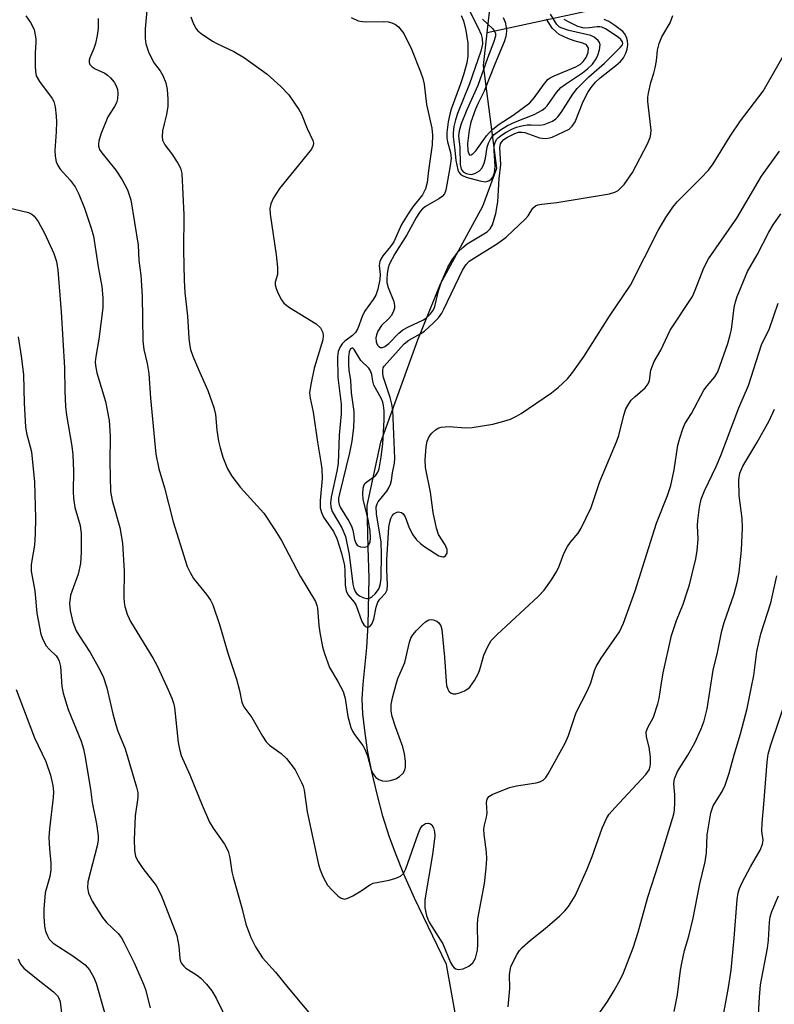
# Model space of a CAD drawing. Units: inches. Extents: x 1213772 to 1219772, y 577455 to 581455.
# Drawn here: x 1215870 to 1216026, y 580903 to 581106 of the extents above; entities that cross this region are included whole.
import ezdxf

# ---------------------------------------------------------------- set-up
doc = ezdxf.new("R2010")
doc.units = ezdxf.units.IN
doc.header["$MEASUREMENT"] = 0
doc.layers.add('HYDRO-Single Line Stream', color=4, linetype='Continuous')
doc.layers.add('Undefined', color=1, linetype='Continuous')

msp = doc.modelspace()

# ---------------------------------------------------------------- linework, layer by layer
at = {"layer": 'HYDRO-Single Line Stream'}
for points in [[(1216258.12, 581121.64), (1216173.91, 581130), (1216145.72, 581131.86), (1216123.57, 581132.42), (1216103.92, 581131.28), (1216081.02, 581127.79), (1215966.91, 581103.08)], [(1215966.91, 581103.08), (1215967.66, 581109.81)], [(1215960.43, 580900.23), (1215958.49, 580910.96), (1215951.94, 580924.64), (1215949.74, 580929.56), (1215947.96, 580933.87), (1215946.68, 580937.4), (1215945.4, 580941.54), (1215944.17, 580946.09), (1215943.1, 580950.7), (1215942.24, 580955.13), (1215941.63, 580959.17), (1215941.26, 580962.67), (1215941.14, 580965.7), (1215941.32, 580968.75), (1215942.09, 580976.33), (1215942.32, 580980.98), (1215942.5, 580987.53), (1215942.52, 580990.59), (1215942.35, 580996.96), (1215942.11, 581005.59), (1215944.93, 581018.66), (1215952.6, 581039.8), (1215957.29, 581051.36), (1215966.03, 581067.36), (1215968.88, 581075.22), (1215966.16, 581096.36), (1215966.91, 581103.08)]]:
    msp.add_lwpolyline(points, dxfattribs=at)
at = {"layer": 'Undefined'}
for points, elevation in [([(1215870.09, 581040.41), (1215870.72, 581036.42), (1215871.18, 581032.62), (1215871.34, 581026.7), (1215871.62, 581021.83), (1215871.86, 581020.5), (1215872.85, 581016.69), (1215873.51, 581010.44), (1215873.7, 581002.97), (1215873.62, 580999.77), (1215873.47, 580997.45), (1215872.79, 580993.41), (1215872.78, 580992.09), (1215873.58, 580988), (1215873.95, 580983.39), (1215874.8, 580979.08), (1215875.2, 580977.98), (1215875.89, 580976.69), (1215876.49, 580975.96), (1215877.96, 580974.6), (1215878.37, 580973.99), (1215878.58, 580973.5), (1215878.83, 580972.41), (1215879.1, 580968.3), (1215879.38, 580966.88), (1215880.45, 580963.56), (1215883.1, 580956.98), (1215883.57, 580955.41), (1215883.86, 580954.05), (1215885.01, 580947.09), (1215885.37, 580944.37), (1215886.29, 580939.94), (1215886.63, 580937.45), (1215886.61, 580936.58), (1215886.42, 580935.41), (1215884.49, 580927.99), (1215884.4, 580926.74), (1215884.64, 580925.65), (1215885.36, 580924.03), (1215887.51, 580920.62), (1215888.34, 580919.63), (1215890.73, 580917.33), (1215891.43, 580916.42), (1215892, 580915.42), (1215894.05, 580911.27), (1215895.99, 580906.89), (1215896.37, 580905.77), (1215897.33, 580902.01)], 494), ([(1216005.5, 580901.23), (1216006.17, 580904.71), (1216006.81, 580909.78), (1216007.06, 580911.22), (1216007.65, 580913.82), (1216008.53, 580916.81), (1216009.45, 580920.46), (1216010.78, 580927.59), (1216011.93, 580932.08), (1216012.15, 580933.97), (1216012.3, 580937.69), (1216013.08, 580942.21), (1216013.57, 580943.64), (1216015.42, 580946.61), (1216016.01, 580947.91), (1216016.83, 580950.4), (1216017.86, 580954.19), (1216019.16, 580958.51), (1216020.54, 580963.72), (1216021.48, 580968.2), (1216021.92, 580970.57), (1216022.58, 580975.47), (1216023.36, 580979.11), (1216025.47, 580985.56), (1216026.71, 580991.07)], 494), ([(1215869.67, 580967.68), (1215873.47, 580957.66), (1215875.85, 580952.81), (1215876.78, 580950), (1215877.27, 580947.84), (1215877.39, 580946.54), (1215877.35, 580945.4), (1215876.58, 580938.89), (1215876.45, 580937.15), (1215876.55, 580934.77), (1215876.87, 580931.84), (1215876.87, 580930.46), (1215876.63, 580929.1), (1215875.71, 580925.69), (1215875.38, 580922.37), (1215875.4, 580920.85), (1215875.57, 580918.87), (1215875.78, 580917.8), (1215876.13, 580916.82), (1215876.53, 580916.13), (1215877.31, 580915.34), (1215881.37, 580912.74), (1215883.91, 580910.89), (1215884.82, 580909.84), (1215885.67, 580908.4), (1215886.21, 580907.06), (1215887.91, 580901.05)], 496), ([(1216015.61, 580900.24), (1216016.71, 580906.22), (1216017.26, 580909.76), (1216017.9, 580916.34), (1216018.5, 580924.31), (1216018.7, 580925.7), (1216018.97, 580926.62), (1216019.52, 580927.86), (1216021.25, 580931.1), (1216023.22, 580934.51), (1216023.74, 580935.78), (1216023.84, 580936.56), (1216023.59, 580938.47), (1216023.64, 580940.11), (1216024.02, 580944.03), (1216024.68, 580952.7), (1216024.9, 580954.32), (1216025.45, 580956.22), (1216028.83, 580966.21)], 496), ([(1216022.36, 580890.99), (1216023.12, 580904.19), (1216023.35, 580906.71), (1216024.79, 580914.31), (1216024.97, 580915.94), (1216025.19, 580919.7), (1216025.33, 580920.75), (1216025.69, 580921.87), (1216027.06, 580925.08)], 498), ([(1215870.08, 580912.08), (1215870.57, 580911.03), (1215871.31, 580910.21), (1215873.89, 580908.02), (1215877.41, 580905.28), (1215878.23, 580904.46), (1215878.52, 580903.99), (1215878.81, 580903.2), (1215879.2, 580899.82)], 498)]:
    msp.add_lwpolyline(points, dxfattribs=dict(at, elevation=elevation))
at = {"layer": 'Undefined', "elevation": 480}
msp.add_lwpolyline([(1215938.98, 581038.08), (1215938.68, 581037.9), (1215938.45, 581037.28), (1215938.3, 581036.2), (1215938.26, 581034.71), (1215938.35, 581033.54), (1215938.67, 581031.42), (1215938.87, 581028.84), (1215939.38, 581025), (1215939.4, 581023.4), (1215939.31, 581021.67), (1215938.96, 581018.86), (1215938.52, 581016.49), (1215936.41, 581007.98), (1215936.25, 581007.13), (1215936.22, 581006.42), (1215936.35, 581005.78), (1215936.57, 581005.28), (1215938.37, 581002.36), (1215938.9, 581001.35), (1215939.18, 581000.51), (1215939.55, 580998.59), (1215939.81, 580997.81), (1215940.11, 580997.4), (1215940.3, 580997.26), (1215940.75, 580997.09), (1215941.51, 580997.01), (1215942.19, 580997.18), (1215942.48, 580997.47), (1215942.77, 580998.09), (1215942.86, 580998.89), (1215942.74, 581000.37), (1215942.38, 581002.73), (1215941.32, 581006.88), (1215941.23, 581008.04), (1215941.29, 581009.17), (1215941.42, 581009.69), (1215941.69, 581010.13), (1215942.1, 581010.5), (1215943.54, 581011.49), (1215943.95, 581011.86), (1215944.33, 581012.45), (1215944.59, 581013.18), (1215945.06, 581015.68), (1215945.37, 581018.34), (1215945.65, 581023.23), (1215945.62, 581025.14), (1215945.51, 581026.26), (1215945.35, 581026.94), (1215945.03, 581027.72), (1215943.54, 581030.42), (1215943.31, 581031.23), (1215943.08, 581032.64), (1215942.84, 581033.38), (1215942.45, 581033.96), (1215940.8, 581035.53), (1215939.46, 581037.8), (1215939.21, 581038.03)], close=True, dxfattribs=at)
at = {"layer": 'Undefined'}
for points in [[(1215896.78, 581109.24, 486), (1215896.34, 581103.93, 486), (1215896.34, 581101.94, 486), (1215896.48, 581100.83, 486), (1215897.04, 581099.17, 486), (1215897.74, 581097.58, 486), (1215898.21, 581096.86, 486), (1215899.44, 581095.28, 486), (1215900, 581094.31, 486), (1215900.56, 581092.77, 486), (1215900.86, 581091.41, 486), (1215901.02, 581089.43, 486), (1215901.01, 581088, 486), (1215900.72, 581086.23, 486), (1215900.21, 581084.3, 486), (1215899.93, 581082.88, 486), (1215899.81, 581081.75, 486), (1215899.89, 581080.96, 486), (1215900.35, 581080.02, 486), (1215901.79, 581078.21, 486), (1215903.07, 581076.21, 486), (1215903.59, 581075.16, 486), (1215903.86, 581074.07, 486), (1215904.28, 581065.55, 486), (1215904.25, 581058.24, 486), (1215904.38, 581052.08, 486), (1215904.54, 581049.55, 486), (1215905.09, 581044.67, 486), (1215905.32, 581040.11, 486), (1215905.45, 581038.97, 486), (1215905.71, 581037.81, 486), (1215906.19, 581036.42, 486), (1215907.31, 581033.68, 486), (1215909.28, 581029.34, 486), (1215910.51, 581025.82, 486), (1215910.81, 581024.4, 486), (1215911.11, 581021.16, 486), (1215911.47, 581018.89, 486), (1215911.78, 581017.49, 486), (1215912.36, 581015.58, 486), (1215913.31, 581013.16, 486), (1215914.19, 581011.64, 486), (1215916.02, 581009.3, 486), (1215920.79, 581004, 486), (1215923.08, 581000.61, 486), (1215924.44, 580998.36, 486), (1215928.33, 580991.04, 486), (1215931.49, 580985.81, 486), (1215931.78, 580985.01, 486), (1215931.89, 580984.45, 486), (1215932.16, 580980.88, 486), (1215932.36, 580979.41, 486), (1215932.91, 580976.48, 486), (1215933.3, 580975.1, 486), (1215934.39, 580972.22, 486), (1215936.11, 580969.34, 486), (1215937.19, 580967.22, 486), (1215937.61, 580965.83, 486), (1215938.15, 580962.07, 486), (1215938.8, 580959.84, 486), (1215939.13, 580959.05, 486), (1215939.53, 580958.37, 486), (1215941.26, 580956.12, 486), (1215941.69, 580955.36, 486), (1215942.19, 580953.97, 486), (1215942.97, 580951.12, 486), (1215943.31, 580950.33, 486), (1215943.95, 580949.52, 486), (1215944.56, 580949.06, 486), (1215945.29, 580948.81, 486), (1215946.11, 580948.77, 486), (1215946.94, 580948.86, 486), (1215948.06, 580949.26, 486), (1215948.78, 580949.7, 486), (1215949.56, 580950.43, 486), (1215949.91, 580951.02, 486), (1215950.07, 580951.72, 486), (1215950.04, 580952.89, 486), (1215949.84, 580954.38, 486), (1215949.49, 580955.83, 486), (1215947.98, 580959.96, 486), (1215947.29, 580962.11, 486), (1215947.1, 580963.19, 486), (1215947.1, 580964.56, 486), (1215947.34, 580965.97, 486), (1215948.1, 580968.79, 486), (1215948.5, 580969.9, 486), (1215949.91, 580973.21, 486), (1215950.91, 580977.43, 486), (1215951.18, 580978.21, 486), (1215951.57, 580978.93, 486), (1215952.3, 580979.81, 486), (1215953.54, 580981.03, 486), (1215954.19, 580981.59, 486), (1215954.85, 580982, 486), (1215955.32, 580982.09, 486), (1215955.79, 580982.02, 486), (1215956.49, 580981.73, 486), (1215956.9, 580981.44, 486), (1215957.36, 580980.82, 486), (1215957.57, 580980.02, 486), (1215958.08, 580974.31, 486), (1215958.42, 580969.34, 486), (1215958.53, 580968.47, 486), (1215958.76, 580967.7, 486), (1215959.01, 580967.28, 486), (1215959.51, 580966.89, 486), (1215959.92, 580966.77, 486), (1215960.42, 580966.77, 486), (1215961.2, 580966.96, 486), (1215962.24, 580967.37, 486), (1215962.94, 580967.79, 486), (1215963.33, 580968.17, 486), (1215964.3, 580969.54, 486), (1215965.13, 580971, 486), (1215965.42, 580971.79, 486), (1215965.98, 580973.98, 486), (1215966.25, 580974.77, 486), (1215967.06, 580976.55, 486), (1215967.76, 580977.74, 486), (1215968.95, 580979.02, 486), (1215977.45, 580986.86, 486), (1215978.68, 580988.15, 486), (1215980.2, 580990.31, 486), (1215981.29, 580992.05, 486), (1215981.76, 580993.07, 486), (1215982.73, 580995.68, 486), (1215983.47, 580997.12, 486), (1215984.14, 580998.07, 486), (1215985.66, 580999.92, 486), (1215986.33, 581000.93, 486), (1215988.39, 581005.17, 486), (1215990.14, 581010.57, 486), (1215993.63, 581018.71, 486), (1215994.05, 581020.08, 486), (1215995.1, 581024.26, 486), (1215995.56, 581025.58, 486), (1215996.14, 581026.61, 486), (1215996.66, 581027.3, 486), (1215997.43, 581028.07, 486), (1215999.51, 581029.87, 486), (1216000.17, 581030.67, 486), (1216000.41, 581031.42, 486), (1216000.71, 581033.49, 486), (1216001.35, 581035.3, 486), (1216002.72, 581037.68, 486), (1216004.71, 581041.76, 486), (1216009.26, 581048.75, 486), (1216009.86, 581050.05, 486), (1216011.62, 581054.63, 486), (1216012.59, 581056.49, 486), (1216018.44, 581064.9, 486), (1216023.53, 581073.57, 486), (1216027.21, 581078.68, 486)], [(1215963.18, 581107.78, 478), (1215965.04, 581104.1, 478), (1215965.65, 581102.73, 478), (1215965.9, 581101.9, 478), (1215965.92, 581100.76, 478), (1215965.61, 581099.34, 478), (1215963.28, 581092.58, 478), (1215960.76, 581086.43, 478), (1215960.35, 581085.14, 478), (1215960.06, 581083.81, 478), (1215959.89, 581082.46, 478), (1215959.88, 581081.66, 478), (1215960.24, 581078.93, 478), (1215960.43, 581076.75, 478), (1215960.88, 581074.87, 478), (1215961.08, 581074.39, 478), (1215961.37, 581073.98, 478), (1215961.79, 581073.67, 478), (1215962.56, 581073.35, 478), (1215965.4, 581072.54, 478), (1215966.52, 581072.39, 478), (1215967.28, 581072.6, 478), (1215967.72, 581072.9, 478), (1215968.07, 581073.31, 478), (1215968.4, 581074.22, 478), (1215968.53, 581075.59, 478), (1215968.33, 581078.76, 478), (1215968.37, 581079.89, 478), (1215968.61, 581080.68, 478), (1215968.9, 581081.15, 478), (1215969.24, 581081.53, 478), (1215969.86, 581082.02, 478), (1215970.85, 581082.64, 478), (1215971.99, 581083.25, 478), (1215972.95, 581083.64, 478), (1215974.03, 581083.93, 478), (1215975.14, 581084.11, 478), (1215975.96, 581084.15, 478), (1215977.81, 581084.06, 478), (1215978.7, 581084.18, 478), (1215980.42, 581084.91, 478), (1215981.09, 581085.37, 478), (1215981.49, 581085.76, 478), (1215982.2, 581086.7, 478), (1215984.62, 581090.45, 478), (1215985.5, 581091.62, 478), (1215987.88, 581094, 478), (1215991.12, 581096.85, 478), (1215994.38, 581100.05, 478), (1215994.81, 581100.62, 478), (1215994.9, 581100.93, 478), (1215994.86, 581101.25, 478), (1215994.52, 581101.74, 478), (1215993.95, 581102.19, 478), (1215991.3, 581103.9, 478), (1215990.55, 581104.27, 478), (1215990.15, 581104.37, 478), (1215989.63, 581104.37, 478), (1215988, 581104.1, 478), (1215986.93, 581104.09, 478), (1215985.62, 581104.44, 478), (1215983.8, 581105.3, 478), (1215982.82, 581105.88, 478)], [(1215871.67, 581106.63, 490), (1215872.68, 581105.26, 490), (1215873.38, 581103.77, 490), (1215873.74, 581101.88, 490), (1215873.77, 581101.08, 490), (1215873.64, 581098.95, 490), (1215873.61, 581096.27, 490), (1215873.67, 581095.1, 490), (1215873.83, 581094.26, 490), (1215874.53, 581093.03, 490), (1215877.1, 581089.57, 490), (1215877.44, 581088.92, 490), (1215877.73, 581087.86, 490), (1215877.98, 581085.91, 490), (1215878.04, 581084.77, 490), (1215877.97, 581082.68, 490), (1215877.67, 581078.86, 490), (1215877.75, 581077.68, 490), (1215877.96, 581076.52, 490), (1215878.28, 581075.72, 490), (1215878.76, 581075, 490), (1215880.87, 581072.68, 490), (1215881.88, 581071.35, 490), (1215882.66, 581069.79, 490), (1215883.83, 581066.95, 490), (1215885.17, 581062.84, 490), (1215885.63, 581061.16, 490), (1215886.64, 581054.81, 490), (1215887.38, 581050.8, 490), (1215887.6, 581048.47, 490), (1215887.61, 581046.41, 490), (1215886.75, 581039.9, 490), (1215886.11, 581036.33, 490), (1215886.02, 581035.25, 490), (1215886.04, 581034.46, 490), (1215886.32, 581032.96, 490), (1215888.11, 581027.09, 490), (1215888.87, 581023.15, 490), (1215889.07, 581019.91, 490), (1215889.01, 581014.52, 490), (1215889.15, 581008.52, 490), (1215889.48, 581006.65, 490), (1215891.09, 581001.1, 490), (1215891.66, 580997.84, 490), (1215891.98, 580992.07, 490), (1215891.89, 580986.69, 490), (1215891.96, 580985.58, 490), (1215892.1, 580984.77, 490), (1215892.61, 580983.22, 490), (1215893.31, 580981.7, 490), (1215897.94, 580974.07, 490), (1215898.79, 580972.55, 490), (1215900.81, 580968.22, 490), (1215901.8, 580965.89, 490), (1215902.16, 580964.82, 490), (1215902.35, 580963.95, 490), (1215903.14, 580956.71, 490), (1215903.41, 580955.35, 490), (1215903.77, 580954.03, 490), (1215905.52, 580950.05, 490), (1215908.07, 580943.82, 490), (1215909.63, 580940.31, 490), (1215910.35, 580939.04, 490), (1215912.67, 580935.74, 490), (1215913.43, 580934.28, 490), (1215913.79, 580932.93, 490), (1215914.2, 580930.05, 490), (1215914.45, 580928.96, 490), (1215916.26, 580922.64, 490), (1215917.08, 580919.25, 490), (1215918.15, 580916.47, 490), (1215919.08, 580914.6, 490), (1215920.53, 580912.34, 490), (1215923.22, 580909.33, 490), (1215925.83, 580906.1, 490), (1215932.86, 580897.75, 490)], [(1215886.63, 581106.04, 488), (1215886.61, 581103.97, 488), (1215886.43, 581102.56, 488), (1215886.06, 581100.93, 488), (1215885.73, 581099.87, 488), (1215884.91, 581097.93, 488), (1215884.78, 581097.44, 488), (1215884.78, 581096.98, 488), (1215884.92, 581096.59, 488), (1215885.36, 581096.09, 488), (1215886.02, 581095.69, 488), (1215887.97, 581094.81, 488), (1215888.57, 581094.4, 488), (1215889.2, 581093.81, 488), (1215889.92, 581092.9, 488), (1215890.36, 581092.17, 488), (1215890.61, 581091.39, 488), (1215890.7, 581090.57, 488), (1215890.63, 581089.48, 488), (1215890.37, 581088.68, 488), (1215889.99, 581087.91, 488), (1215888.62, 581085.77, 488), (1215887.18, 581082.17, 488), (1215886.74, 581080.77, 488), (1215886.67, 581080.2, 488), (1215886.7, 581079.73, 488), (1215886.92, 581079.04, 488), (1215887.35, 581078.32, 488), (1215890.3, 581074.79, 488), (1215891.59, 581072.81, 488), (1215892.7, 581070.75, 488), (1215893.35, 581068.68, 488), (1215894.9, 581059.28, 488), (1215895, 581056.15, 488), (1215895.4, 581053.15, 488), (1215895.69, 581048.78, 488), (1215895.82, 581039.56, 488), (1215896.05, 581037.81, 488), (1215896.74, 581034.89, 488), (1215897.09, 581032.83, 488), (1215897.44, 581027.75, 488), (1215898.5, 581016.23, 488), (1215899.17, 581013.16, 488), (1215900.29, 581009.23, 488), (1215902.1, 581002.23, 488), (1215905.02, 580993.02, 488), (1215905.61, 580991.76, 488), (1215906.31, 580990.57, 488), (1215908.99, 580987.28, 488), (1215909.8, 580986.1, 488), (1215910.32, 580985.09, 488), (1215911.69, 580981.05, 488), (1215913.45, 580974.95, 488), (1215915.15, 580969.8, 488), (1215915.78, 580967.48, 488), (1215916.29, 580965.06, 488), (1215916.68, 580964.09, 488), (1215918.34, 580961.9, 488), (1215920.56, 580958.01, 488), (1215921.32, 580956.84, 488), (1215921.98, 580956.15, 488), (1215924.4, 580954.45, 488), (1215925.47, 580953.45, 488), (1215927.26, 580951.12, 488), (1215928.59, 580948.5, 488), (1215928.92, 580947.69, 488), (1215929.14, 580946.87, 488), (1215929.76, 580942.43, 488), (1215932.11, 580931.56, 488), (1215932.44, 580930.47, 488), (1215933, 580929.11, 488), (1215933.51, 580928.05, 488), (1215933.97, 580927.31, 488), (1215934.91, 580926.24, 488), (1215936.13, 580925.06, 488), (1215936.76, 580924.6, 488), (1215937.43, 580924.43, 488), (1215938.16, 580924.63, 488), (1215939.16, 580925.13, 488), (1215940.91, 580926.14, 488), (1215942.72, 580927.35, 488), (1215943.41, 580927.7, 488), (1215946.71, 580928.33, 488), (1215948.06, 580928.74, 488), (1215949.05, 580929.18, 488), (1215949.63, 580929.68, 488), (1215950.14, 580930.65, 488), (1215952.64, 580937.86, 488), (1215953.1, 580938.95, 488), (1215953.58, 580939.6, 488), (1215954.18, 580940.02, 488), (1215954.8, 580940.09, 488), (1215955.19, 580939.97, 488), (1215955.5, 580939.71, 488), (1215955.85, 580939.14, 488), (1215956.06, 580938.31, 488), (1215956.12, 580937.43, 488), (1215955.64, 580933.62, 488), (1215954.06, 580924.24, 488), (1215954.03, 580922.64, 488), (1215954.36, 580921.03, 488), (1215954.63, 580920.26, 488), (1215955.02, 580919.51, 488), (1215957.78, 580915.19, 488), (1215959.37, 580911.38, 488), (1215959.75, 580910.64, 488), (1215960.07, 580910.24, 488), (1215960.46, 580910.01, 488), (1215960.92, 580909.92, 488), (1215961.92, 580910.04, 488), (1215963.11, 580910.56, 488), (1215963.93, 580911.28, 488), (1215964.5, 580912.22, 488), (1215964.89, 580913.89, 488), (1215964.98, 580915.04, 488), (1215964.94, 580919.08, 488), (1215965, 580920.37, 488), (1215966.33, 580927.63, 488), (1215966.67, 580930.82, 488), (1215966.81, 580932.71, 488), (1215966.8, 580934.08, 488), (1215966.3, 580937.72, 488), (1215966.24, 580938.84, 488), (1215966.35, 580939.64, 488), (1215966.78, 580941.33, 488), (1215966.92, 580942.18, 488), (1215966.79, 580944.35, 488), (1215966.88, 580945.07, 488), (1215967.28, 580945.58, 488), (1215967.97, 580945.99, 488), (1215971.55, 580947.43, 488), (1215972.97, 580947.79, 488), (1215976.99, 580948.38, 488), (1215977.8, 580948.61, 488), (1215978.46, 580948.96, 488), (1215979.03, 580949.53, 488), (1215979.49, 580950.24, 488), (1215983, 580956.59, 488), (1215983.67, 580958.2, 488), (1215985.29, 580962.88, 488), (1215987.65, 580967.42, 488), (1215988.3, 580969.05, 488), (1215989.08, 580971.57, 488), (1215989.42, 580972.38, 488), (1215990.45, 580974.15, 488), (1215994.2, 580979.55, 488), (1215995.08, 580981.36, 488), (1215997.45, 580987.99, 488), (1216001.88, 581001.96, 488), (1216004.1, 581007.67, 488), (1216004.81, 581009.71, 488), (1216005.53, 581012.94, 488), (1216006.28, 581018.08, 488), (1216006.65, 581019.47, 488), (1216007.29, 581021.39, 488), (1216007.73, 581022.44, 488), (1216009.08, 581024.57, 488), (1216011.61, 581029.41, 488), (1216012.28, 581030.31, 488), (1216013.9, 581032.13, 488), (1216014.54, 581033.17, 488), (1216016.56, 581039, 488), (1216017.09, 581040.84, 488), (1216017.31, 581041.91, 488), (1216017.91, 581046.46, 488), (1216018.15, 581047.59, 488), (1216018.5, 581048.7, 488), (1216020.63, 581053.84, 488), (1216022.6, 581057.33, 488), (1216025.03, 581062.02, 488), (1216025.91, 581063.49, 488), (1216027.51, 581065.8, 488)], [(1215905.76, 581106.38, 484), (1215906.21, 581105.1, 484), (1215906.87, 581103.94, 484), (1215907.22, 581103.53, 484), (1215907.86, 581102.98, 484), (1215910.23, 581101.39, 484), (1215911.25, 581100.85, 484), (1215914.65, 581099.28, 484), (1215916.85, 581097.97, 484), (1215921.5, 581094.59, 484), (1215924.32, 581092.01, 484), (1215925.94, 581090.33, 484), (1215928.05, 581087.3, 484), (1215928.56, 581086.31, 484), (1215929.74, 581083.37, 484), (1215930.96, 581080.86, 484), (1215931.06, 581080.35, 484), (1215931.02, 581079.85, 484), (1215930.67, 581079.11, 484), (1215924.05, 581071, 484), (1215922.78, 581069.09, 484), (1215922.24, 581067.85, 484), (1215922.08, 581066.87, 484), (1215922.13, 581065.72, 484), (1215923.37, 581057.29, 484), (1215923.63, 581054.69, 484), (1215923.61, 581053.27, 484), (1215923.16, 581051.64, 484), (1215923.15, 581051.15, 484), (1215923.35, 581050.37, 484), (1215923.79, 581049.32, 484), (1215924.46, 581048.04, 484), (1215924.95, 581047.36, 484), (1215926.08, 581046.47, 484), (1215931.62, 581043.08, 484), (1215932.5, 581042.23, 484), (1215932.98, 581041.27, 484), (1215933.09, 581040.6, 484), (1215932.98, 581039.75, 484), (1215931.23, 581033.94, 484), (1215930.49, 581030.56, 484), (1215930.25, 581028.87, 484), (1215930.36, 581027.72, 484), (1215931.01, 581024.89, 484), (1215931.87, 581018.65, 484), (1215932.59, 581014.56, 484), (1215932.76, 581013.16, 484), (1215932.83, 581011.19, 484), (1215932.41, 581006.67, 484), (1215932.45, 581005.1, 484), (1215932.7, 581004.13, 484), (1215933.13, 581003.23, 484), (1215935.18, 581000.23, 484), (1215935.91, 580998.82, 484), (1215936.81, 580995.76, 484), (1215937.43, 580993.22, 484), (1215937.54, 580992.1, 484), (1215937.63, 580989.23, 484), (1215937.84, 580987.95, 484), (1215938.28, 580987.05, 484), (1215939.43, 580985.67, 484), (1215939.86, 580984.98, 484), (1215941.07, 580981.66, 484), (1215941.46, 580980.97, 484), (1215941.95, 580980.59, 484), (1215942.31, 580980.52, 484), (1215942.67, 580980.66, 484), (1215943.11, 580981.14, 484), (1215943.5, 580982.17, 484), (1215943.97, 580984.63, 484), (1215944.31, 580985.65, 484), (1215944.75, 580986.3, 484), (1215945.93, 580987.52, 484), (1215946.27, 580988.19, 484), (1215946.35, 580989.27, 484), (1215946.18, 580992.38, 484), (1215946.17, 580994.37, 484), (1215946.63, 581001.17, 484), (1215946.79, 581002.14, 484), (1215947.04, 581002.96, 484), (1215947.27, 581003.45, 484), (1215947.63, 581003.9, 484), (1215948.14, 581004.19, 484), (1215948.56, 581004.28, 484), (1215949.24, 581004.17, 484), (1215949.59, 581003.9, 484), (1215949.96, 581003.27, 484), (1215950.84, 581001.02, 484), (1215951.6, 580999.57, 484), (1215952.3, 580998.55, 484), (1215953.13, 580997.76, 484), (1215954.04, 580997.1, 484), (1215956.94, 580995.26, 484), (1215957.39, 580995.06, 484), (1215957.79, 580994.99, 484), (1215957.97, 580995.01, 484), (1215958.31, 580995.21, 484), (1215958.64, 580995.78, 484), (1215958.64, 580996.5, 484), (1215958.23, 580997.48, 484), (1215956.88, 580999.65, 484), (1215956.44, 581000.95, 484), (1215955.74, 581004.13, 484), (1215955.19, 581008.37, 484), (1215954.21, 581013.45, 484), (1215954.13, 581015.02, 484), (1215954.3, 581017.71, 484), (1215954.52, 581018.86, 484), (1215954.97, 581019.87, 484), (1215955.46, 581020.5, 484), (1215956.24, 581021.22, 484), (1215956.9, 581021.63, 484), (1215957.41, 581021.79, 484), (1215959.09, 581021.91, 484), (1215962.42, 581021.63, 484), (1215963.84, 581021.71, 484), (1215968.1, 581022.39, 484), (1215970.36, 581022.97, 484), (1215971.7, 581023.43, 484), (1215972.93, 581024.01, 484), (1215973.9, 581024.57, 484), (1215980.19, 581028.85, 484), (1215981.55, 581029.94, 484), (1215983.5, 581031.74, 484), (1215984.59, 581033.1, 484), (1215986.92, 581036.43, 484), (1215992.14, 581044.65, 484), (1215996.5, 581051.05, 484), (1216002.2, 581062.36, 484), (1216003.77, 581065.04, 484), (1216005.22, 581067.13, 484), (1216006.09, 581068.24, 484), (1216011.04, 581073.14, 484), (1216012.56, 581074.8, 484), (1216013.56, 581076.08, 484), (1216017.09, 581081.77, 484), (1216019.21, 581084.94, 484), (1216023.89, 581091.09, 484), (1216028.83, 581099.74, 484)], [(1215938.84, 581106.28, 482), (1215940.29, 581105.59, 482), (1215941.15, 581105.43, 482), (1215942.03, 581105.36, 482), (1215945.42, 581105.47, 482), (1215946.48, 581105.35, 482), (1215947.24, 581105.16, 482), (1215947.96, 581104.81, 482), (1215948.62, 581104.31, 482), (1215949.19, 581103.68, 482), (1215949.68, 581102.94, 482), (1215951.26, 581099.73, 482), (1215953.16, 581095.05, 482), (1215953.65, 581093.65, 482), (1215953.88, 581092.53, 482), (1215954.41, 581088.35, 482), (1215955.5, 581083.45, 482), (1215955.62, 581082.02, 482), (1215955.58, 581080.02, 482), (1215954.79, 581074.69, 482), (1215954.55, 581072.26, 482), (1215954.15, 581070.92, 482), (1215953.55, 581069.68, 482), (1215951.58, 581067.23, 482), (1215950.58, 581065.76, 482), (1215949.26, 581063.58, 482), (1215947.62, 581060.01, 482), (1215946.98, 581059.05, 482), (1215945.38, 581057.11, 482), (1215944.93, 581056.44, 482), (1215944.73, 581055.94, 482), (1215944.62, 581055.12, 482), (1215944.84, 581053.22, 482), (1215944.77, 581052.2, 482), (1215944.34, 581050.22, 482), (1215943.92, 581048.96, 482), (1215943.41, 581048.07, 482), (1215941.57, 581045.64, 482), (1215941.09, 581044.58, 482), (1215940.19, 581042.1, 482), (1215939.74, 581041.26, 482), (1215939.12, 581040.64, 482), (1215937.53, 581039.52, 482), (1215937, 581038.95, 482), (1215936.56, 581038.31, 482), (1215936.15, 581037.36, 482), (1215935.99, 581036.28, 482), (1215936.08, 581031.98, 482), (1215936.78, 581026.5, 482), (1215936.78, 581024.5, 482), (1215936.34, 581020.11, 482), (1215936.14, 581014.26, 482), (1215935.9, 581012.7, 482), (1215934.74, 581007.31, 482), (1215934.59, 581006.17, 482), (1215934.62, 581005.35, 482), (1215934.93, 581004.36, 482), (1215936.9, 581001, 482), (1215937.66, 580999.21, 482), (1215938.45, 580995.47, 482), (1215939.19, 580989.38, 482), (1215939.37, 580988.59, 482), (1215939.66, 580987.86, 482), (1215939.97, 580987.44, 482), (1215940.56, 580986.99, 482), (1215941.46, 580986.56, 482), (1215942.04, 580986.4, 482), (1215942.39, 580986.42, 482), (1215942.77, 580986.55, 482), (1215943.2, 580986.84, 482), (1215943.8, 580987.39, 482), (1215944.46, 580988.26, 482), (1215944.68, 580988.74, 482), (1215944.89, 580989.51, 482), (1215945, 580990.68, 482), (1215945.1, 580995.54, 482), (1215945.01, 580998.02, 482), (1215944.1, 581003.9, 482), (1215944.03, 581005.33, 482), (1215944.2, 581005.92, 482), (1215944.43, 581006.36, 482), (1215946.18, 581008.56, 482), (1215946.61, 581009.25, 482), (1215946.94, 581009.98, 482), (1215947.14, 581010.73, 482), (1215947.37, 581012.34, 482), (1215947.77, 581014.34, 482), (1215947.88, 581015.34, 482), (1215947.41, 581025.24, 482), (1215947.21, 581026.5, 482), (1215946.87, 581027.9, 482), (1215945.5, 581032.03, 482), (1215945.39, 581032.79, 482), (1215945.39, 581033.59, 482), (1215945.47, 581034, 482), (1215945.64, 581034.38, 482), (1215949.75, 581038.97, 482), (1215950.73, 581039.7, 482), (1215953.22, 581041.11, 482), (1215953.94, 581041.59, 482), (1215955.84, 581043.26, 482), (1215956.87, 581044.34, 482), (1215957.56, 581045.31, 482), (1215957.99, 581046.08, 482), (1215961.83, 581054.17, 482), (1215962.57, 581055.3, 482), (1215963.22, 581056, 482), (1215969.06, 581059.64, 482), (1215970.84, 581060.92, 482), (1215974.81, 581064.72, 482), (1215975.36, 581065.38, 482), (1215976.35, 581066.94, 482), (1215976.88, 581067.41, 482), (1215977.36, 581067.59, 482), (1215978.17, 581067.76, 482), (1215981.3, 581068.12, 482), (1215992.18, 581069.92, 482), (1215993.29, 581070.23, 482), (1215993.94, 581070.6, 482), (1215994.59, 581071.18, 482), (1215995.15, 581071.82, 482), (1215996.92, 581074.3, 482), (1215999.99, 581080.18, 482), (1216000.53, 581081.48, 482), (1216000.69, 581082.2, 482), (1216000.73, 581083.03, 482), (1216000.1, 581088.93, 482), (1216000.08, 581089.81, 482), (1216000.18, 581090.65, 482), (1216000.66, 581092.86, 482), (1216001.33, 581094.8, 482), (1216001.61, 581095.9, 482), (1216001.86, 581097.31, 482), (1216002.07, 581099.5, 482), (1216002.43, 581100.92, 482), (1216002.96, 581102.27, 482), (1216004.67, 581105.19, 482), (1216005.2, 581106.67, 482)], [(1215961.52, 581106.67, 480), (1215961.99, 581105.59, 480), (1215962.52, 581103.6, 480), (1215962.93, 581100.98, 480), (1215962.91, 581098.29, 480), (1215962.7, 581096.88, 480), (1215962.05, 581094.47, 480), (1215961.36, 581092.35, 480), (1215959.47, 581087.38, 480), (1215959.17, 581086.31, 480), (1215958.85, 581084.71, 480), (1215958.57, 581082.51, 480), (1215958.57, 581081.42, 480), (1215958.73, 581080.6, 480), (1215959.35, 581078.42, 480), (1215959.45, 581077.16, 480), (1215959.29, 581075.7, 480), (1215958.35, 581070.65, 480), (1215958.09, 581069.92, 480), (1215957.59, 581069.33, 480), (1215956.9, 581068.85, 480), (1215954.19, 581067.31, 480), (1215953.58, 581066.83, 480), (1215953.09, 581066.28, 480), (1215952.33, 581065.07, 480), (1215950.35, 581061.44, 480), (1215947.88, 581057.5, 480), (1215946.69, 581055.34, 480), (1215946.47, 581054.61, 480), (1215946.27, 581053.46, 480), (1215946.17, 581052.36, 480), (1215946.2, 581051.61, 480), (1215946.48, 581050.55, 480), (1215947.66, 581047.66, 480), (1215947.81, 581046.86, 480), (1215947.76, 581046.31, 480), (1215947.52, 581045.51, 480), (1215947.12, 581044.76, 480), (1215946.57, 581044.13, 480), (1215945.12, 581042.76, 480), (1215944.34, 581041.57, 480), (1215944.04, 581040.78, 480), (1215943.96, 581040.22, 480), (1215944.03, 581039.38, 480), (1215944.3, 581038.65, 480), (1215944.56, 581038.37, 480), (1215944.89, 581038.21, 480), (1215945.28, 581038.19, 480), (1215945.8, 581038.38, 480), (1215946.6, 581039.04, 480), (1215948.66, 581041.12, 480), (1215949.51, 581041.81, 480), (1215950.67, 581042.48, 480), (1215953.74, 581043.91, 480), (1215954.44, 581044.37, 480), (1215955.22, 581045.11, 480), (1215955.84, 581045.97, 480), (1215956.13, 581046.62, 480), (1215956.85, 581049.9, 480), (1215957.47, 581051.77, 480), (1215958.78, 581054.78, 480), (1215959.66, 581056.28, 480), (1215960.88, 581057.83, 480), (1215961.86, 581058.85, 480), (1215962.8, 581059.55, 480), (1215966.91, 581062.08, 480), (1215967.53, 581062.66, 480), (1215968.01, 581063.5, 480), (1215968.72, 581065.81, 480), (1215969.14, 581068.25, 480), (1215969.4, 581073.05, 480), (1215969.76, 581075.92, 480), (1215969.54, 581079.46, 480), (1215969.66, 581080.18, 480), (1215969.85, 581080.56, 480), (1215970.38, 581081.1, 480), (1215971.09, 581081.57, 480), (1215972.65, 581082.37, 480), (1215973.37, 581082.59, 480), (1215974.09, 581082.62, 480), (1215974.65, 581082.52, 480), (1215977.68, 581081.47, 480), (1215978.24, 581081.35, 480), (1215979.01, 581081.31, 480), (1215979.77, 581081.41, 480), (1215980.31, 581081.59, 480), (1215983.83, 581083.25, 480), (1215984.45, 581083.82, 480), (1215985.08, 581084.75, 480), (1215986.75, 581088.96, 480), (1215987.66, 581090.8, 480), (1215988.34, 581091.85, 480), (1215989.25, 581092.9, 480), (1215990.21, 581093.82, 480), (1215993.49, 581096.35, 480), (1215994.45, 581097.2, 480), (1215995.06, 581097.93, 480), (1215995.54, 581098.92, 480), (1215995.81, 581099.76, 480), (1215995.96, 581100.61, 480), (1215995.9, 581101.43, 480), (1215995.66, 581102.22, 480), (1215995.27, 581102.94, 480), (1215994.9, 581103.38, 480), (1215993.28, 581104.64, 480), (1215992.05, 581105.45, 480), (1215991.09, 581105.88, 480)], [(1215965.94, 581105.89, 476), (1215968.06, 581103.95, 476), (1215968.52, 581103.3, 476), (1215968.62, 581102.96, 476), (1215968.61, 581102.4, 476), (1215968.23, 581101.12, 476), (1215966.97, 581097.85, 476), (1215964.97, 581092.22, 476), (1215962.74, 581087.21, 476), (1215961.56, 581084.3, 476), (1215961.1, 581082.9, 476), (1215961, 581081.87, 476), (1215961.29, 581079.44, 476), (1215961.34, 581075.96, 476), (1215961.57, 581075, 476), (1215961.92, 581074.44, 476), (1215962.56, 581074.07, 476), (1215963.59, 581073.91, 476), (1215964.38, 581074.09, 476), (1215965.32, 581074.67, 476), (1215965.85, 581075.27, 476), (1215966.28, 581076.21, 476), (1215966.55, 581077.26, 476), (1215966.94, 581079.55, 476), (1215967.18, 581080.35, 476), (1215967.68, 581081.3, 476), (1215968.36, 581082.11, 476), (1215969.63, 581083.12, 476), (1215971.13, 581084, 476), (1215972.77, 581084.74, 476), (1215976.61, 581086.23, 476), (1215978.26, 581087.13, 476), (1215978.9, 581087.64, 476), (1215979.27, 581088.05, 476), (1215981.2, 581090.8, 476), (1215982.12, 581091.81, 476), (1215983.06, 581092.54, 476), (1215986.56, 581094.82, 476), (1215987.61, 581095.69, 476), (1215988.64, 581096.66, 476), (1215989.42, 581097.72, 476), (1215989.76, 581098.5, 476), (1215990.09, 581099.59, 476), (1215990.22, 581100.63, 476), (1215990.09, 581101.1, 476), (1215989.81, 581101.52, 476), (1215989.01, 581102.23, 476), (1215988.29, 581102.55, 476), (1215983.78, 581103.57, 476), (1215982.18, 581104.11, 476), (1215981.78, 581104.36, 476), (1215981.32, 581104.81, 476), (1215979.96, 581106.92, 476)], [(1215970.22, 581106.25, 474), (1215970.63, 581105.27, 474), (1215970.84, 581104.23, 474), (1215970.88, 581103.42, 474), (1215970.74, 581102.31, 474), (1215970.44, 581101.22, 474), (1215968.46, 581096.62, 474), (1215966.32, 581091.04, 474), (1215965.06, 581088.62, 474), (1215964.48, 581087.33, 474), (1215963.53, 581084.68, 474), (1215963.18, 581083.03, 474), (1215962.84, 581080.29, 474), (1215962.95, 581078.73, 474), (1215963.21, 581077.98, 474), (1215963.32, 581077.9, 474), (1215963.63, 581077.94, 474), (1215964.01, 581078.18, 474), (1215964.59, 581078.73, 474), (1215966.74, 581081.86, 474), (1215967.29, 581082.49, 474), (1215968.1, 581083.23, 474), (1215969.39, 581084.24, 474), (1215972.27, 581086.09, 474), (1215975.73, 581088.68, 474), (1215976.62, 581089.69, 474), (1215978.75, 581092.67, 474), (1215979.51, 581093.51, 474), (1215979.94, 581093.83, 474), (1215980.72, 581094.24, 474), (1215985.2, 581096.09, 474), (1215986.17, 581096.67, 474), (1215986.74, 581097.17, 474), (1215987.37, 581097.99, 474), (1215987.75, 581099.01, 474), (1215987.79, 581099.94, 474), (1215987.64, 581100.31, 474), (1215987.39, 581100.6, 474), (1215986.62, 581101, 474), (1215984.88, 581101.47, 474), (1215983.54, 581101.94, 474), (1215981.78, 581102.79, 474), (1215981.12, 581103.3, 474), (1215980.34, 581104.09, 474), (1215979.16, 581105.89, 474)], [(1215868.18, 581067.02, 492), (1215872.21, 581066.02, 492), (1215872.92, 581065.68, 492), (1215873.43, 581065.27, 492), (1215874.23, 581064.16, 492), (1215875.6, 581061.67, 492), (1215877.48, 581057.61, 492), (1215878.02, 581055.92, 492), (1215878.3, 581054.17, 492), (1215879.01, 581045.58, 492), (1215879.69, 581034.01, 492), (1215879.71, 581029.18, 492), (1215879.88, 581026.01, 492), (1215880.1, 581024.26, 492), (1215881.19, 581017.82, 492), (1215881.39, 581016.08, 492), (1215881.53, 581012.68, 492), (1215881.48, 581008.52, 492), (1215881.56, 581007.11, 492), (1215881.83, 581005.2, 492), (1215882.91, 581001.48, 492), (1215883.1, 580999.74, 492), (1215883.13, 580995.96, 492), (1215883, 580993.66, 492), (1215882.47, 580991.45, 492), (1215880.94, 580987.1, 492), (1215880.72, 580985.39, 492), (1215880.82, 580983.92, 492), (1215881.36, 580981.51, 492), (1215882.07, 580979.78, 492), (1215882.62, 580978.83, 492), (1215884.99, 580975.32, 492), (1215886.98, 580971.73, 492), (1215887.72, 580970.16, 492), (1215888.39, 580968.03, 492), (1215889.63, 580962.63, 492), (1215890.24, 580960.39, 492), (1215890.69, 580959.09, 492), (1215892.19, 580955.39, 492), (1215894.54, 580947.52, 492), (1215894.78, 580946.4, 492), (1215894.81, 580945.36, 492), (1215894.23, 580941.63, 492), (1215894.02, 580936.74, 492), (1215894.09, 580934.49, 492), (1215894.34, 580933.18, 492), (1215894.87, 580932.16, 492), (1215895.86, 580930.71, 492), (1215898.62, 580927.22, 492), (1215899.6, 580925.21, 492), (1215902.83, 580916.94, 492), (1215903.3, 580914.7, 492), (1215903.46, 580912.18, 492), (1215903.62, 580911.55, 492), (1215903.82, 580911.15, 492), (1215904.28, 580910.57, 492), (1215904.71, 580910.21, 492), (1215906.9, 580908.82, 492), (1215907.81, 580908.12, 492), (1215908.99, 580906.86, 492), (1215910.08, 580905.51, 492), (1215910.97, 580903.97, 492), (1215913.6, 580898.61, 492)], [(1215971.25, 580902.17, 490), (1215971.61, 580905.96, 490), (1215971.52, 580908.87, 490), (1215971.81, 580910.43, 490), (1215972.27, 580911.5, 490), (1215973.11, 580913.05, 490), (1215973.58, 580913.79, 490), (1215974.14, 580914.44, 490), (1215975.84, 580915.95, 490), (1215978.89, 580918.39, 490), (1215981.93, 580921, 490), (1215982.95, 580921.99, 490), (1215983.66, 580922.9, 490), (1215985.05, 580925.13, 490), (1215987.51, 580930.49, 490), (1215988.55, 580933.21, 490), (1215990.62, 580939.08, 490), (1215991.59, 580941.21, 490), (1215992.08, 580941.93, 490), (1215993.23, 580943.26, 490), (1215999.64, 580950.09, 490), (1216000.34, 580951.12, 490), (1216000.55, 580951.78, 490), (1216000.62, 580952.29, 490), (1216000.59, 580953.7, 490), (1216000.32, 580955.73, 490), (1215999.79, 580957.9, 490), (1215999.74, 580958.89, 490), (1216000.04, 580959.8, 490), (1216001.23, 580961.97, 490), (1216002.16, 580964.69, 490), (1216002.43, 580965.8, 490), (1216002.8, 580968.56, 490), (1216003.25, 580971.06, 490), (1216004.97, 580978.76, 490), (1216005.97, 580981.86, 490), (1216007.33, 580985.27, 490), (1216008.22, 580987.81, 490), (1216008.67, 580989.24, 490), (1216009.17, 580991.22, 490), (1216009.96, 580994.64, 490), (1216010.25, 580996.35, 490), (1216010.45, 580998.66, 490), (1216010.34, 581001.46, 490), (1216010.38, 581002.54, 490), (1216010.75, 581005.27, 490), (1216011.09, 581006.89, 490), (1216011.73, 581008.66, 490), (1216014.2, 581013.67, 490), (1216015.16, 581015.91, 490), (1216018.84, 581025.77, 490), (1216020.83, 581030.36, 490), (1216023.53, 581038.77, 490), (1216025.16, 581042.15, 490), (1216026.94, 581047.35, 490)], [(1215988.69, 580898.96, 492), (1215991.77, 580903.28, 492), (1215993.14, 580905.57, 492), (1215994.45, 580907.91, 492), (1215995.08, 580909.24, 492), (1215997.01, 580914.38, 492), (1215998.1, 580917.57, 492), (1216000.08, 580924.81, 492), (1216002.37, 580931.86, 492), (1216005.43, 580941.97, 492), (1216005.59, 580942.87, 492), (1216005.67, 580944.25, 492), (1216005.64, 580945.92, 492), (1216005.46, 580948.21, 492), (1216005.58, 580949.23, 492), (1216006.2, 580950.73, 492), (1216008.31, 580954.08, 492), (1216009.74, 580956.66, 492), (1216011.11, 580959.57, 492), (1216011.71, 580961.18, 492), (1216012.34, 580963.66, 492), (1216013.54, 580971.66, 492), (1216014.45, 580975.31, 492), (1216015.31, 580979.79, 492), (1216015.8, 580981.5, 492), (1216017.91, 580987.39, 492), (1216018.6, 580989.97, 492), (1216018.92, 580991.83, 492), (1216019.39, 580996.4, 492), (1216019.64, 581001.01, 492), (1216019.56, 581002.95, 492), (1216018.89, 581007.69, 492), (1216018.88, 581010.88, 492), (1216019.06, 581012.31, 492), (1216019.65, 581013.75, 492), (1216022.56, 581018.5, 492), (1216025.09, 581023.1, 492), (1216026.22, 581025.45, 492)]]:
    msp.add_polyline3d(points, dxfattribs=at)

doc.saveas('drawing.dxf')
